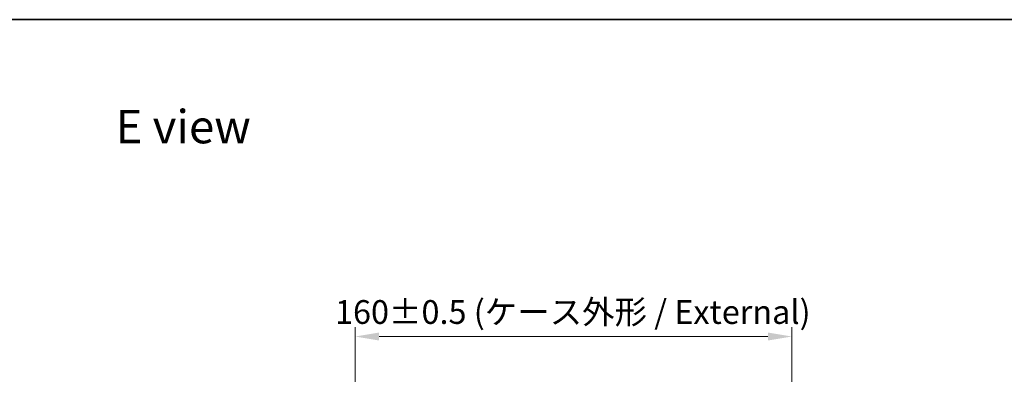
# Model space of a CAD drawing. Units: millimetres. Extents: x 0 to 5990, y 0 to 984.
# Drawn here: x 1544 to 1904, y 853 to 984 of the extents above; entities that cross this region are included whole.
import ezdxf

# ---------------------------------------------------------------- set-up
doc = ezdxf.new("R2010")
doc.units = ezdxf.units.MM
doc.header["$LTSCALE"] = 3
doc.layers.get('Defpoints').update_dxf_attribs({"lineweight": 25})
for name, color, linetype, lineweight in [('Border (ISO)', 7, 'Continuous', 35), ('Dimension (ISO)', 7, 'Continuous', 18), ('Dimension (ISO) @ 1', 7, 'Continuous', 18), ('Symbol (ISO)', 7, 'Continuous', 18)]:
    doc.layers.add(name, color=color, linetype=linetype, lineweight=lineweight)
doc.styles.add('Note Text (TK)', font='MS PGothic.ttf')
doc.dimstyles.new('Default - Method 1b (TK)', dxfattribs={"dimscale": 3, "dimtxt": 2.5, "dimasz": 2.5, "dimexe": 1, "dimexo": 1.5, "dimgap": 1, "dimtad": 1, "dimrnd": 1e-08, "dimdsep": 46, "dimtxsty": 'Note Text (TK)', "dimcen": 0.09, "dimdle": 5, "dimclrd": 100, "dimclre": 100, "dimclrt": 7, "dimadec": 1, "dimazin": 1, "dimtfac": 1, "dimtmove": 0, "dimatfit": 3, "dimfxl": 1, "dimtolj": 1, "dimlwd": -1, "dimlwe": -1, "dimarcsym": 0})

# ---------------------------------------------------------------- blocks, each defined once
blk = doc.blocks.new('図面枠 tk図枠')
at = {"layer": 'Border (ISO)'}
blk.add_line((14.5, 289), (405.5, 289), dxfattribs=at)
blk = doc.blocks.new('*D73')
at = {"layer": 'Defpoints', "color": 0}
for p in [(1666.64, 867.23), (1666.64, 825.23), (1826.64, 825.23)]:
    blk.add_point(p, dxfattribs=at)
at = {"layer": 'Dimension (ISO)', "color": 100}
for p, q in [((1666.64, 830.48), (1666.64, 870.73)), ((1826.64, 830.48), (1826.64, 870.73)), ((1817.89, 867.23), (1675.39, 867.23))]:
    blk.add_line(p, q, dxfattribs=at)
for points in [[(1675.39, 868.69), (1675.39, 865.78), (1666.64, 867.23)], [(1817.89, 868.69), (1817.89, 865.78), (1826.64, 867.23)]]:
    blk.add_solid(points, dxfattribs=at)
at = {"layer": 'Dimension (ISO)', "color": 7, "insert": (1659.25, 876.23), "char_height": 8.75, "attachment_point": 4, "style": 'Note Text (TK)'}
blk.add_mtext('\\A1;\\fＭＳ Ｐゴシック|b0|i0;{\\H8.7150;160±0.5 (ケース外形 / External)}', dxfattribs=at)

msp = doc.modelspace()

# ---------------------------------------------------------------- block references
at = {"xscale": 3.5, "yscale": 3.5, "zscale": 3.5}
msp.add_blockref('図面枠 tk図枠', (1132.25, -28), dxfattribs=at)

# ---------------------------------------------------------------- texts
at = {"layer": 'Symbol (ISO)', "color": 7, "insert": (1578.8633, 944.2487), "char_height": 12.25, "attachment_point": 4, "line_spacing_factor": 1.5, "style": 'Note Text (TK)'}
msp.add_mtext('\\fＭＳ Ｐゴシック|b0|i0;{\\H12.2500;E view}', dxfattribs=at)

# ---------------------------------------------------------------- dimensions: what is measured, and where the dimension line sits
at = {"layer": 'Dimension (ISO) @ 1', "color": 100}
dim = msp.add_linear_dim(base=(1666.6429, 867.2337), p1=(1826.6429, 825.2337), p2=(1666.6429, 825.2337), angle=180, text='\\fＭＳ Ｐゴシック|b0|i0;{\\H8.7150;<> (ケース外形 / External)}', dimstyle='Default - Method 1b (TK)', override={"dimscale": 1, "dimtxt": 8.75, "dimasz": 8.75, "dimexe": 3.5, "dimexo": 5.25, "dimgap": 3.5, "dimdec": 2, "dimcen": 0.315, "dimtol": 1, "dimlim": 0, "dimtp": 0.5, "dimtm": 0.5, "dimtdec": 2, "dimtix": 0, "dimtofl": 0, "dimtmove": 0, "dimatfit": 1}, dxfattribs=at)
dim.commit()
dim.dimension.update_dxf_attribs({"geometry": '*D73', "text_midpoint": (1746.6429, 867.2337), "dimtype": 128})

doc.saveas('drawing.dxf')
